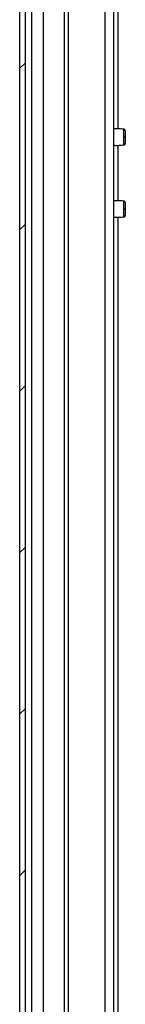
# Model space of a CAD drawing. Units: millimetres. Extents: x 1390 to 5586, y 387 to 6816.
# Drawn here: x 1924 to 1953, y 1991 to 2265 of the extents above; entities that cross this region are included whole.
import ezdxf

# ---------------------------------------------------------------- set-up
doc = ezdxf.new("R2010")
doc.units = ezdxf.units.MM

msp = doc.modelspace()

# ---------------------------------------------------------------- hatches: boundary and pattern name
at = {"linetype": 'Continuous'}
h = msp.add_hatch(dxfattribs=at)
h.set_pattern_fill('ANSI31', scale=10, style=0)
h.set_pattern_definition([(45, (231.828, -249.18), (-22.45064, 22.45064), [])])
edge = h.paths.add_edge_path(flags=0)
edge.add_arc((1926.07, 2717.69), 2.1, 90, 180)
edge.add_line((1923.97, 2717.69), (1923.97, 1724.89))
edge.add_arc((1926.07, 1724.89), 2.1, 180, 270)
edge.add_line((1926.07, 1722.79), (1942.77, 1722.79))
edge.add_line((1942.77, 1722.79), (1942.77, 1724.29))
edge.add_line((1942.77, 1724.29), (1926.07, 1724.29))
edge.add_arc((1926.07, 1724.89), 0.6, 180, 270, ccw=False)
edge.add_line((1925.47, 1724.89), (1925.47, 2717.69))
edge.add_arc((1926.07, 2717.69), 0.6, 90, 180, ccw=False)
edge.add_line((1926.07, 2718.29), (1942.77, 2718.29))
edge.add_line((1942.77, 2718.29), (1942.77, 2719.79))
edge.add_line((1942.77, 2719.79), (1926.07, 2719.79))

# ---------------------------------------------------------------- linework, layer by layer
at = {"color": 7, "linetype": 'Continuous'}
for p, q in [((1923.97, 2717.69), (1923.97, 1724.89)), ((1925.47, 2717.69), (1925.47, 1724.89)), ((1950.13, 2611.79), (1950.13, 1830.91))]:
    msp.add_line(p, q, dxfattribs=at)
at = {"color": 8, "linetype": 'Continuous'}
for p, q in [((1927.34, 1832.25), (1927.34, 2610.34)), ((1930.59, 1831.41), (1930.59, 2611.29)), ((1936.35, 2611.29), (1936.35, 1831.41)), ((1937.55, 1831.31), (1937.55, 2611.39)), ((1947.73, 2611.79), (1947.73, 1830.91)), ((1951.33, 2611.79), (1951.33, 2234.39)), ((1951.33, 2229.8), (1951.33, 2214.39)), ((1951.33, 2209.8), (1951.33, 1830.91))]:
    msp.add_line(p, q, dxfattribs=at)
at = {"color": 7, "linetype": 'Continuous'}
for centre, radius, start, end in [((1953.08, 2244.07), 11.99, 269.4891, 271.6605), ((1953.08, 2224.07), 12, 269.4895, 271.6601)]:
    msp.add_arc(centre, radius, start, end, dxfattribs=at)
for points, knots in [([(1953, 2234.29), (1952.41, 2234.34), (1951.45, 2234.42), (1950.5, 2234.38), (1950.13, 2234.37)], [0, 0, 0, 0, 0.619115, 1, 1, 1, 1]), ([(1953.43, 2233.79), (1953.43, 2233.85), (1953.41, 2233.97), (1953.31, 2234.14), (1953.16, 2234.25), (1953.04, 2234.28), (1952.98, 2234.29)], [0, 0, 0, 0, 0.241241, 0.49998, 0.758737, 1, 1, 1, 1]), ([(1952.98, 2231.78), (1952.98, 2231.83), (1952.98, 2231.93), (1952.98, 2232.02), (1952.98, 2232.07)], [0, 0, 0, 0, 0.499979, 1, 1, 1, 1]), ([(1953.43, 2232.08), (1953.43, 2232.3), (1953.43, 2232.75), (1953.43, 2233.31), (1953.43, 2233.71), (1953.43, 2233.76), (1953.43, 2233.79)], [0, 0, 0, 0, 0.250038, 0.500076, 0.750109, 1, 1, 1, 1]), ([(1953.43, 2230.4), (1953.43, 2230.42), (1953.43, 2230.47), (1953.43, 2230.85), (1953.43, 2231.41), (1953.43, 2231.86), (1953.43, 2232.08)], [0, 0, 0, 0, 0.24979, 0.499771, 0.749863, 1, 1, 1, 1]), ([(1950.13, 2229.82), (1950.5, 2229.81), (1951.45, 2229.77), (1952.41, 2229.85), (1953, 2229.9)], [0, 0, 0, 0, 0.380885, 1, 1, 1, 1]), ([(1952.98, 2229.9), (1953.04, 2229.91), (1953.16, 2229.94), (1953.31, 2230.05), (1953.41, 2230.21), (1953.43, 2230.34), (1953.43, 2230.4)], [0, 0, 0, 0, 0.241267, 0.500024, 0.758762, 1, 1, 1, 1]), ([(1953, 2214.29), (1952.41, 2214.34), (1951.45, 2214.42), (1950.5, 2214.38), (1950.13, 2214.37)], [0, 0, 0, 0, 0.619115, 1, 1, 1, 1]), ([(1953.43, 2213.79), (1953.43, 2213.85), (1953.41, 2213.97), (1953.31, 2214.14), (1953.16, 2214.25), (1953.04, 2214.28), (1952.98, 2214.29)], [0, 0, 0, 0, 0.2412405, 0.4999808, 0.7587374, 1, 1, 1, 1]), ([(1953.43, 2212.08), (1953.43, 2212.3), (1953.43, 2212.75), (1953.43, 2213.31), (1953.43, 2213.71), (1953.43, 2213.76), (1953.43, 2213.79)], [0, 0, 0, 0, 0.250038, 0.500076, 0.750109, 1, 1, 1, 1]), ([(1950.13, 2209.82), (1950.5, 2209.81), (1951.45, 2209.77), (1952.41, 2209.85), (1953, 2209.9)], [0, 0, 0, 0, 0.3808846, 1, 1, 1, 1]), ([(1952.98, 2211.78), (1952.98, 2211.83), (1952.98, 2211.93), (1952.98, 2212.02), (1952.98, 2212.07)], [0, 0, 0, 0, 0.499977, 1, 1, 1, 1]), ([(1952.98, 2209.9), (1953.04, 2209.91), (1953.16, 2209.94), (1953.31, 2210.05), (1953.41, 2210.21), (1953.43, 2210.34), (1953.43, 2210.4)], [0, 0, 0, 0, 0.241267, 0.500024, 0.758761, 1, 1, 1, 1]), ([(1953.43, 2210.4), (1953.43, 2210.42), (1953.43, 2210.47), (1953.43, 2210.85), (1953.43, 2211.41), (1953.43, 2211.86), (1953.43, 2212.08)], [0, 0, 0, 0, 0.2497905, 0.4997708, 0.7498628, 1, 1, 1, 1])]:
    msp.add_open_spline(points, degree=3, knots=knots, dxfattribs=at)
at = {"color": 8, "linetype": 'Continuous'}
for points, knots in [([(1952.98, 2232.07), (1952.98, 2232.35), (1952.98, 2232.9), (1952.98, 2233.62), (1952.98, 2234.1), (1952.98, 2234.32), (1952.98, 2234.27), (1952.98, 2234.27)], [0, 0, 0, 0, 0.2379032, 0.4758146, 0.7137072, 0.9516157, 1, 1, 1, 1]), ([(1952.98, 2229.92), (1952.98, 2229.93), (1952.98, 2229.95), (1952.98, 2230.35), (1952.98, 2230.98), (1952.98, 2231.51), (1952.98, 2231.78)], [0, 0, 0, 0, 0.209938, 0.473287, 0.736648, 1, 1, 1, 1]), ([(1952.98, 2212.07), (1952.98, 2212.35), (1952.98, 2212.9), (1952.98, 2213.62), (1952.98, 2214.1), (1952.98, 2214.32), (1952.98, 2214.27), (1952.98, 2214.27)], [0, 0, 0, 0, 0.237903, 0.475815, 0.713707, 0.951616, 1, 1, 1, 1]), ([(1952.98, 2209.92), (1952.98, 2209.93), (1952.98, 2209.95), (1952.98, 2210.35), (1952.98, 2210.98), (1952.98, 2211.51), (1952.98, 2211.78)], [0, 0, 0, 0, 0.209938, 0.473287, 0.736648, 1, 1, 1, 1])]:
    msp.add_open_spline(points, degree=3, knots=knots, dxfattribs=at)

doc.saveas('drawing.dxf')
